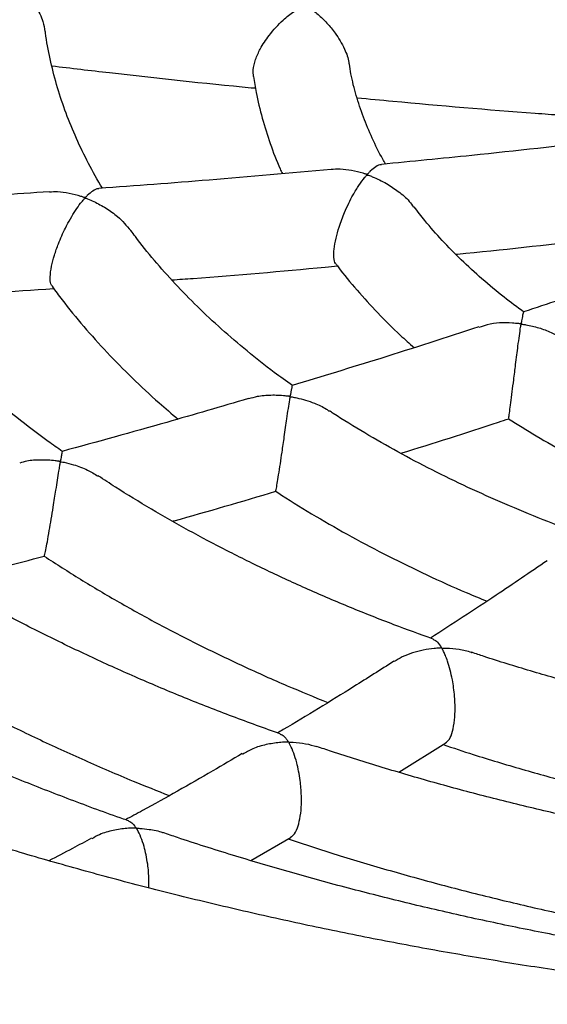
# Model space of a CAD drawing. Units: millimetres. Extents: x 83306 to 101384, y 60241 to 73369.
# Drawn here: x 97394 to 97481, y 64216 to 64379 of the extents above; entities that cross this region are included whole.
import ezdxf

# ---------------------------------------------------------------- set-up
doc = ezdxf.new("R2010")
doc.units = ezdxf.units.MM
doc.header["$LTSCALE"] = 100
doc.layers.add('AXONOMETRIC', color=7, linetype='Continuous')
doc.layers.add('TIPTAP_DIM', color=9, linetype='Continuous')

# ---------------------------------------------------------------- blocks, each defined once
blk = doc.blocks.new('K116TL_axonometric')
at = {"layer": 'AXONOMETRIC'}
for p, q in [((-2154.01, 2399.93), (-2146.26, 2404.79)), ((-2178.53, 2385.33), (-2171.87, 2389.21))]:
    blk.add_line(p, q, dxfattribs=at)
for points, knots in [([(-2488.44, 2690.01), (-2489.25, 2688.64), (-2491.51, 2684.81), (-2494.9, 2678.42), (-2498.62, 2670.86), (-2502.01, 2663.25), (-2505.08, 2655.59), (-2507.83, 2647.89), (-2510.26, 2640.16), (-2512.37, 2632.4), (-2514.16, 2624.62), (-2515.63, 2616.83), (-2516.77, 2609.02), (-2517.6, 2601.2), (-2518.12, 2593.38), (-2518.31, 2585.56), (-2518.19, 2577.74), (-2517.76, 2569.93), (-2517, 2562.14), (-2515.94, 2554.36), (-2514.56, 2546.6), (-2512.86, 2538.87), (-2510.85, 2531.17), (-2508.53, 2523.5), (-2505.9, 2515.87), (-2502.95, 2508.28), (-2499.69, 2500.73), (-2496.12, 2493.23), (-2492.24, 2485.79), (-2488.04, 2478.41), (-2483.54, 2471.1), (-2478.73, 2463.86), (-2473.62, 2456.69), (-2468.21, 2449.6), (-2462.49, 2442.61), (-2456.49, 2435.71), (-2450.19, 2428.9), (-2443.61, 2422.21), (-2436.75, 2415.62), (-2429.61, 2409.15), (-2422.2, 2402.8), (-2414.53, 2396.57), (-2406.61, 2390.48), (-2398.43, 2384.51), (-2390.02, 2378.69), (-2381.36, 2373.01), (-2372.48, 2367.47), (-2363.37, 2362.08), (-2354.04, 2356.84), (-2344.51, 2351.75), (-2334.77, 2346.82), (-2324.84, 2342.05), (-2314.71, 2337.44), (-2304.41, 2332.99), (-2293.93, 2328.71), (-2283.28, 2324.6), (-2272.47, 2320.65), (-2261.5, 2316.87), (-2250.39, 2313.27), (-2239.14, 2309.84), (-2227.75, 2306.58), (-2216.23, 2303.5), (-2204.6, 2300.6), (-2192.85, 2297.87), (-2181, 2295.33), (-2169.05, 2292.97), (-2157, 2290.79), (-2144.88, 2288.79), (-2132.68, 2286.98), (-2120.41, 2285.35), (-2108.08, 2283.91), (-2095.69, 2282.65), (-2083.26, 2281.58), (-2070.79, 2280.7), (-2058.28, 2280.01), (-2045.75, 2279.5), (-2033.21, 2279.18), (-2020.66, 2279.05), (-2008.1, 2279.11), (-1995.56, 2279.36), (-1983.02, 2279.79), (-1970.51, 2280.41), (-1958.03, 2281.23), (-1945.58, 2282.22), (-1933.18, 2283.41), (-1920.82, 2284.78), (-1908.53, 2286.34), (-1896.3, 2288.08), (-1884.15, 2290), (-1872.08, 2292.11), (-1860.09, 2294.4), (-1848.2, 2296.88), (-1836.42, 2299.53), (-1824.74, 2302.37), (-1813.18, 2305.38), (-1801.74, 2308.57), (-1790.44, 2311.93), (-1779.27, 2315.47), (-1768.25, 2319.18), (-1757.38, 2323.06), (-1746.66, 2327.11), (-1736.12, 2331.33), (-1725.74, 2335.72), (-1715.54, 2340.27), (-1705.53, 2344.98), (-1695.71, 2349.85), (-1686.09, 2354.88), (-1676.67, 2360.07), (-1667.47, 2365.41), (-1658.48, 2370.9), (-1649.72, 2376.55), (-1641.19, 2382.33), (-1632.9, 2388.26), (-1624.85, 2394.33), (-1617.06, 2400.53), (-1609.52, 2406.87), (-1602.25, 2413.33), (-1595.25, 2419.92), (-1588.53, 2426.63), (-1582.09, 2433.44), (-1575.94, 2440.37), (-1570.08, 2447.4), (-1564.52, 2454.52), (-1559.26, 2461.74), (-1554.32, 2469.03), (-1549.68, 2476.41), (-1545.36, 2483.85), (-1541.35, 2491.36), (-1537.66, 2498.93), (-1534.29, 2506.54), (-1531.24, 2514.2), (-1528.51, 2521.9), (-1526.11, 2529.63), (-1524.02, 2537.39), (-1522.26, 2545.18), (-1520.81, 2552.97), (-1519.68, 2560.78), (-1518.87, 2568.6), (-1518.38, 2576.42), (-1518.21, 2584.25), (-1518.35, 2592.06), (-1518.81, 2599.87), (-1519.58, 2607.66), (-1520.67, 2615.44), (-1522.07, 2623.19), (-1523.79, 2630.92), (-1525.82, 2638.62), (-1528.16, 2646.29), (-1530.82, 2653.92), (-1533.79, 2661.51), (-1537.05, 2669.04), (-1539.48, 2674.01), (-1540.69, 2676.49)], [0, 0, 0, 0, 0.003679, 0.010313, 0.016917, 0.023492, 0.030037, 0.036553, 0.043042, 0.049504, 0.055942, 0.062359, 0.068757, 0.07514, 0.081511, 0.087874, 0.094233, 0.10059, 0.10695, 0.113315, 0.11969, 0.126077, 0.132481, 0.138905, 0.14535, 0.151819, 0.158315, 0.164838, 0.17139, 0.17797, 0.184579, 0.191217, 0.197882, 0.204574, 0.21129, 0.218029, 0.22479, 0.231569, 0.238365, 0.245175, 0.251999, 0.258832, 0.265674, 0.272523, 0.279377, 0.286234, 0.293094, 0.299956, 0.306817, 0.313678, 0.320537, 0.327394, 0.334248, 0.3411, 0.347949, 0.354794, 0.361637, 0.368476, 0.375311, 0.382143, 0.388972, 0.395797, 0.40262, 0.409439, 0.416255, 0.423069, 0.429881, 0.43669, 0.443496, 0.450301, 0.457104, 0.463906, 0.470706, 0.477505, 0.484303, 0.491101, 0.497898, 0.504694, 0.511491, 0.518288, 0.525085, 0.531882, 0.538681, 0.54548, 0.55228, 0.559082, 0.565885, 0.57269, 0.579497, 0.586307, 0.593118, 0.599933, 0.60675, 0.61357, 0.620393, 0.62722, 0.63405, 0.640883, 0.647721, 0.654562, 0.661407, 0.668255, 0.675108, 0.681964, 0.688824, 0.695687, 0.702554, 0.709422, 0.716294, 0.723166, 0.73004, 0.736913, 0.743784, 0.750653, 0.757518, 0.764377, 0.771229, 0.778071, 0.784902, 0.791719, 0.79852, 0.805303, 0.812065, 0.818805, 0.825521, 0.83221, 0.838871, 0.845503, 0.852106, 0.858678, 0.865221, 0.871736, 0.878222, 0.884683, 0.891119, 0.897535, 0.903932, 0.910314, 0.916684, 0.923047, 0.929405, 0.935763, 0.942122, 0.948488, 0.954863, 0.961252, 0.967657, 0.974082, 0.980529, 0.987, 0.993498, 1, 1, 1, 1]), ([(-1986.9, 2359.75), (-1987.73, 2359.71), (-1992.4, 2359.49), (-2000.93, 2359.26), (-2012.47, 2359.07), (-2024.01, 2359.07), (-2035.55, 2359.25), (-2047.08, 2359.6), (-2058.59, 2360.13), (-2070.06, 2360.83), (-2081.49, 2361.71), (-2092.88, 2362.76), (-2104.2, 2363.98), (-2115.46, 2365.37), (-2126.64, 2366.94), (-2137.74, 2368.67), (-2148.74, 2370.57), (-2159.64, 2372.63), (-2170.43, 2374.86), (-2181.09, 2377.25), (-2191.64, 2379.79), (-2202.04, 2382.49), (-2212.3, 2385.35), (-2222.41, 2388.35), (-2232.36, 2391.5), (-2242.14, 2394.79), (-2251.75, 2398.23), (-2261.17, 2401.8), (-2270.4, 2405.5), (-2279.44, 2409.33), (-2288.28, 2413.28), (-2296.9, 2417.36), (-2305.31, 2421.55), (-2313.49, 2425.86), (-2321.45, 2430.27), (-2329.18, 2434.78), (-2336.66, 2439.39), (-2343.9, 2444.1), (-2350.9, 2448.89), (-2357.64, 2453.76), (-2364.13, 2458.72), (-2370.36, 2463.74), (-2376.32, 2468.83), (-2382.02, 2473.99), (-2387.46, 2479.2), (-2392.62, 2484.47), (-2397.51, 2489.78), (-2402.13, 2495.15), (-2406.48, 2500.55), (-2410.56, 2505.99), (-2414.36, 2511.48), (-2417.88, 2516.99), (-2421.13, 2522.54), (-2424.11, 2528.12), (-2426.81, 2533.74), (-2429.24, 2539.39), (-2431.38, 2545.08), (-2433.25, 2550.81), (-2434.83, 2556.58), (-2436.13, 2562.39), (-2437.13, 2568.24), (-2437.83, 2574.13), (-2438.22, 2580.06), (-2438.31, 2586.02), (-2438.08, 2591.99), (-2437.53, 2597.97), (-2436.67, 2603.93), (-2435.5, 2609.88), (-2434.02, 2615.79), (-2432.25, 2621.66), (-2430.17, 2627.49), (-2427.92, 2633.06), (-2426.21, 2636.7), (-2425.41, 2638.4)], [0, 0, 0, 0, 0.0030546, 0.0170659, 0.0310784, 0.0450913, 0.0591043, 0.0731166, 0.0871278, 0.1011371, 0.1151443, 0.1291486, 0.1431497, 0.1571469, 0.1711398, 0.1851278, 0.1991105, 0.2130873, 0.2270577, 0.2410212, 0.2549774, 0.2689257, 0.2828658, 0.2967973, 0.3107197, 0.3246327, 0.3385359, 0.3524293, 0.3663125, 0.3801855, 0.3940482, 0.4079008, 0.4217434, 0.4355766, 0.4494008, 0.463217, 0.4770259, 0.4908288, 0.5046276, 0.5184241, 0.5322203, 0.5460185, 0.559822, 0.5736346, 0.5874607, 0.6013056, 0.6151752, 0.6290766, 0.6430175, 0.657007, 0.671055, 0.6851724, 0.6993714, 0.7136649, 0.7280666, 0.7425899, 0.757248, 0.7720528, 0.7870125, 0.8021311, 0.8174057, 0.8328245, 0.8483649, 0.8639937, 0.8796686, 0.8953299, 0.9109264, 0.9264181, 0.9417759, 0.9569814, 0.9720268, 0.9869134, 1, 1, 1, 1]), ([(-2228.45, 2520.7), (-2228.47, 2521.23), (-2228.49, 2522.22), (-2227.85, 2524.08), (-2226.77, 2526.09), (-2225.38, 2527.91), (-2223.88, 2529.47), (-2222.57, 2530.6), (-2221.36, 2531.48), (-2220.5, 2532), (-2220, 2532.26), (-2219.81, 2532.36), (-2219.71, 2532.4), (-2219.64, 2532.42), (-2219.59, 2532.43), (-2219.55, 2532.42), (-2219.46, 2532.39), (-2219.23, 2532.24), (-2218.35, 2531.61), (-2217, 2530.43), (-2215.39, 2528.63), (-2214.01, 2526.61), (-2212.95, 2524.51), (-2212.71, 2523.1), (-2212.61, 2522.54)], [0, 0, 0, 0, 0.0758945, 0.1424687, 0.2078217, 0.302348, 0.3665949, 0.4326524, 0.4923739, 0.5418412, 0.5572531, 0.565092, 0.5693507, 0.5717977, 0.5733125, 0.574584, 0.5762492, 0.5820709, 0.6050532, 0.6972479, 0.7734751, 0.8521136, 0.9419476, 1, 1, 1, 1]), ([(-2178.07, 2515.1), (-2178.11, 2515.45), (-2178.21, 2516.25), (-2177.8, 2517.89), (-2176.91, 2519.88), (-2175.37, 2522.22), (-2173.41, 2524.32), (-2171.47, 2525.86), (-2170.32, 2526.58), (-2169.73, 2526.88), (-2169.63, 2526.93), (-2169.57, 2526.95), (-2169.53, 2526.96), (-2169.49, 2526.95), (-2169.42, 2526.93), (-2169.23, 2526.82), (-2168.55, 2526.35), (-2167.39, 2525.43), (-2165.91, 2523.98), (-2164.36, 2522.1), (-2163.08, 2519.9), (-2162.32, 2518.06), (-2162.28, 2517.25), (-2162.27, 2517.16)], [0, 0, 0, 0, 0.053108, 0.12088, 0.185661, 0.273729, 0.393158, 0.480759, 0.554062, 0.561549, 0.565576, 0.567873, 0.569276, 0.570411, 0.571822, 0.576349, 0.594204, 0.665682, 0.737182, 0.810386, 0.91167, 0.989752, 1, 1, 1, 1]), ([(-2203.1, 2496.62), (-2203.1, 2496.62), (-2203.95, 2497.97), (-2205.44, 2500.72), (-2207.46, 2504.85), (-2209.16, 2509.03), (-2210.59, 2513.24), (-2211.68, 2517.5), (-2212.33, 2520.6), (-2212.52, 2522.29), (-2212.54, 2522.56)], [0, 0, 0, 0, 0.0000968, 0.1597907, 0.3201599, 0.4813037, 0.6433049, 0.8062082, 0.9700011, 1, 1, 1, 1]), ([(-2211.48, 2516.87), (-2208.29, 2516.49), (-2197.31, 2515.19), (-2186.07, 2513.98), (-2178, 2513.21), (-2177.76, 2513.19)], [0, 0, 0, 0, 0.284151, 0.97886, 1, 1, 1, 1]), ([(-2156.2, 2500.62), (-2156.36, 2500.88), (-2157.21, 2502.3), (-2158.46, 2504.89), (-2159.95, 2508.41), (-2161.11, 2511.96), (-2161.87, 2514.89), (-2162.12, 2516.62), (-2162.2, 2517.16)], [0, 0, 0, 0, 0.04837, 0.25934, 0.47186, 0.686179, 0.902442, 1, 1, 1, 1]), ([(-2178.08, 2515.1), (-2177.94, 2514.22), (-2177.59, 2511.92), (-2176.68, 2508.21), (-2175.35, 2503.99), (-2174.21, 2500.92), (-2173.44, 2499.29), (-2173.31, 2499.03)], [0, 0, 0, 0, 0.160398, 0.422513, 0.685462, 0.949509, 1, 1, 1, 1]), ([(-2160.94, 2511.59), (-2158.96, 2511.4), (-2149.15, 2510.46), (-2137.86, 2509.5), (-2128.54, 2508.83), (-2127.08, 2508.72)], [0, 0, 0, 0, 0.176046, 0.870765, 1, 1, 1, 1]), ([(-2118.41, 2504.69), (-2118.97, 2504.62), (-2126.82, 2503.65), (-2139.66, 2502.24), (-2151.91, 2501.04), (-2156.9, 2500.55)], [0, 0, 0, 0, 0.043822, 0.610332, 1, 1, 1, 1]), ([(-2156.89, 2500.48), (-2156.92, 2500.49), (-2157.17, 2500.58), (-2157.82, 2500.17), (-2158.48, 2499.68), (-2158.91, 2499.26), (-2159.05, 2499.12), (-2159.17, 2499.01), (-2159.23, 2498.93), (-2159.32, 2498.91), (-2159.39, 2498.91), (-2159.6, 2498.97), (-2160.41, 2499.23), (-2161.84, 2499.57), (-2163.63, 2499.81), (-2164.74, 2499.74), (-2165.25, 2499.7)], [0, 0, 0, 0, 0.0273718, 0.2113945, 0.4006609, 0.4364442, 0.4645176, 0.4820597, 0.4996869, 0.502982, 0.5062855, 0.5146002, 0.5538563, 0.7107623, 0.8677159, 1, 1, 1, 1]), ([(-2165.25, 2499.73), (-2171.99, 2499.12), (-2184.81, 2497.95), (-2197.6, 2497.02), (-2203.67, 2496.58)], [0, 0, 0, 0, 0.524967, 1, 1, 1, 1]), ([(-2164.43, 2484.13), (-2164.45, 2484.14), (-2164.67, 2484.24), (-2164.81, 2485.04), (-2164.79, 2486.47), (-2164.47, 2488.27), (-2163.87, 2490.4), (-2162.91, 2492.95), (-2161.76, 2495.28), (-2160.62, 2497.15), (-2159.91, 2498.11), (-2159.5, 2498.59), (-2159.4, 2498.71), (-2159.34, 2498.76), (-2159.3, 2498.79), (-2159.26, 2498.8), (-2159.23, 2498.81), (-2159.14, 2498.79), (-2158.87, 2498.7), (-2157.82, 2498.3), (-2156.12, 2497.48), (-2154.07, 2496.09), (-2152.49, 2494.79), (-2151.8, 2493.79), (-2151.57, 2493.46)], [0, 0, 0, 0, 0.009099, 0.091309, 0.159621, 0.228124, 0.292827, 0.379271, 0.496054, 0.574075, 0.654322, 0.668178, 0.675021, 0.678731, 0.68087, 0.682202, 0.683338, 0.684863, 0.690423, 0.712381, 0.800442, 0.878515, 0.959084, 1, 1, 1, 1]), ([(-2211.86, 2496.02), (-2217.5, 2495.64), (-2230.31, 2494.79), (-2243.07, 2494.18), (-2250.21, 2493.83)], [0, 0, 0, 0, 0.440327, 1, 1, 1, 1]), ([(-2203.67, 2496.53), (-2203.73, 2496.54), (-2204.02, 2496.55), (-2204.67, 2496.19), (-2205.33, 2495.66), (-2205.74, 2495.26), (-2205.84, 2495.16), (-2205.91, 2495.1), (-2205.97, 2495.07), (-2206.01, 2495.07), (-2206.08, 2495.08), (-2206.3, 2495.14), (-2207.13, 2495.42), (-2208.6, 2495.79), (-2210.36, 2496.05), (-2211.42, 2495.98), (-2211.86, 2495.96)], [0, 0, 0, 0, 0.052158, 0.241909, 0.437086, 0.466175, 0.483441, 0.496541, 0.501205, 0.504273, 0.50733, 0.516216, 0.55731, 0.72153, 0.885801, 1, 1, 1, 1]), ([(-2211.39, 2480.42), (-2211.49, 2480.51), (-2211.73, 2480.76), (-2211.8, 2481.87), (-2211.59, 2483.56), (-2211.07, 2485.52), (-2210.3, 2487.73), (-2209.37, 2489.8), (-2208.4, 2491.6), (-2207.55, 2492.98), (-2206.86, 2493.95), (-2206.39, 2494.52), (-2206.18, 2494.76), (-2206.08, 2494.87), (-2206.02, 2494.92), (-2205.97, 2494.94), (-2205.93, 2494.95), (-2205.89, 2494.95), (-2205.75, 2494.93), (-2205.3, 2494.75), (-2204.17, 2494.27), (-2202.47, 2493.33), (-2200.31, 2491.82), (-2199.11, 2490.4), (-2198.42, 2489.59)], [0, 0, 0, 0, 0.048152, 0.123633, 0.199579, 0.265205, 0.331048, 0.428048, 0.494074, 0.561964, 0.628687, 0.66172, 0.674706, 0.681466, 0.685178, 0.687354, 0.688756, 0.69017, 0.69222, 0.70186, 0.740074, 0.816639, 0.895116, 1, 1, 1, 1]), ([(-2133.33, 2476.11), (-2134.42, 2476.92), (-2136.85, 2478.72), (-2140.29, 2481.61), (-2143.73, 2484.75), (-2146.87, 2487.97), (-2149.48, 2490.9), (-2150.9, 2492.77), (-2151.48, 2493.53)], [0, 0, 0, 0, 0.148746, 0.330253, 0.511851, 0.693643, 0.875755, 1, 1, 1, 1]), ([(-2171.65, 2463.96), (-2172.66, 2464.68), (-2175.26, 2466.54), (-2179.18, 2469.66), (-2183.43, 2473.29), (-2187.41, 2477.01), (-2191.12, 2480.8), (-2194.53, 2484.67), (-2196.95, 2487.61), (-2198.14, 2489.28), (-2198.38, 2489.62)], [0, 0, 0, 0, 0.091343, 0.236316, 0.38132, 0.526394, 0.67159, 0.816965, 0.962587, 1, 1, 1, 1]), ([(-2144.58, 2485.68), (-2144.48, 2485.69), (-2137.08, 2486.41), (-2127.86, 2487.43), (-2118.73, 2488.55), (-2116.93, 2488.77)], [0, 0, 0, 0, 0.010618, 0.804698, 1, 1, 1, 1]), ([(-2209.75, 2453.06), (-2210.54, 2453.61), (-2213.15, 2455.44), (-2217.33, 2458.65), (-2222.29, 2462.69), (-2226.98, 2466.83), (-2231.4, 2471.05), (-2235.56, 2475.35), (-2239.42, 2479.72), (-2242.61, 2483.62), (-2244.39, 2486.08), (-2245.09, 2487.04)], [0, 0, 0, 0, 0.053038, 0.176827, 0.30063, 0.424467, 0.548359, 0.672337, 0.796431, 0.920685, 1, 1, 1, 1]), ([(-2102.53, 2486.78), (-2102.89, 2486.65), (-2109.2, 2484.34), (-2119.48, 2480.77), (-2129.4, 2477.46), (-2133.37, 2476.13)], [0, 0, 0, 0, 0.034183, 0.61251, 1, 1, 1, 1]), ([(-2164.45, 2484.12), (-2164.33, 2483.95), (-2163.26, 2482.46), (-2160.96, 2479.73), (-2157.54, 2475.95), (-2154.37, 2472.78), (-2152.26, 2470.91), (-2151.48, 2470.23)], [0, 0, 0, 0, 0.033873, 0.302772, 0.572755, 0.843654, 1, 1, 1, 1]), ([(-2191.62, 2481.44), (-2190.43, 2481.52), (-2181.97, 2482.14), (-2172.83, 2482.92), (-2164.86, 2483.7), (-2164.19, 2483.77)], [0, 0, 0, 0, 0.130116, 0.927126, 1, 1, 1, 1]), ([(-2238.22, 2478.42), (-2236.03, 2478.53), (-2227.03, 2478.96), (-2218, 2479.56), (-2211.16, 2480.01)], [0, 0, 0, 0, 0.243757, 1, 1, 1, 1]), ([(-2211.44, 2480.39), (-2210.89, 2479.63), (-2209.26, 2477.37), (-2206.22, 2473.71), (-2202.36, 2469.4), (-2198.2, 2465.19), (-2194.28, 2461.51), (-2191.63, 2459.29), (-2190.57, 2458.4)], [0, 0, 0, 0, 0.096902, 0.289368, 0.482347, 0.675758, 0.869525, 1, 1, 1, 1]), ([(-2133.36, 2476.1), (-2133.36, 2476.11), (-2133.37, 2476.15), (-2133.45, 2475.9), (-2133.57, 2475.38), (-2133.67, 2474.78), (-2133.72, 2474.51), (-2133.75, 2474.38), (-2133.77, 2474.29), (-2133.79, 2474.23), (-2133.8, 2474.2), (-2133.83, 2474.19), (-2133.87, 2474.18), (-2133.98, 2474.18), (-2134.44, 2474.23), (-2136.26, 2474.37), (-2138.59, 2474.38), (-2140.3, 2473.71), (-2140.75, 2473.54)], [0, 0, 0, 0, 0.003152, 0.138485, 0.353256, 0.428639, 0.458516, 0.479777, 0.492161, 0.499079, 0.503146, 0.505773, 0.508421, 0.5123, 0.530577, 0.603021, 0.895485, 1, 1, 1, 1]), ([(-2135.84, 2458.51), (-2135.83, 2458.53), (-2135.82, 2458.58), (-2135.68, 2459.55), (-2135.48, 2461.04), (-2135.25, 2462.88), (-2134.97, 2465.09), (-2134.64, 2467.76), (-2134.33, 2470.23), (-2134.06, 2472.23), (-2133.91, 2473.28), (-2133.82, 2473.83), (-2133.79, 2473.97), (-2133.77, 2474.04), (-2133.75, 2474.07), (-2133.73, 2474.09), (-2133.7, 2474.11), (-2133.63, 2474.11), (-2133.39, 2474.08), (-2132.44, 2473.93), (-2130.84, 2473.54), (-2128.8, 2472.81), (-2127.58, 2472.1), (-2126.98, 2471.75)], [0, 0, 0, 0, 0.084465, 0.166524, 0.235086, 0.303846, 0.368564, 0.454666, 0.570872, 0.648609, 0.728561, 0.744084, 0.751527, 0.755534, 0.757818, 0.759217, 0.760352, 0.761773, 0.766368, 0.784495, 0.857084, 0.929693, 1, 1, 1, 1]), ([(-2140.79, 2473.66), (-2146.21, 2471.9), (-2156.52, 2468.55), (-2166.81, 2465.44), (-2171.69, 2463.96)], [0, 0, 0, 0, 0.524956, 1, 1, 1, 1]), ([(-2171.68, 2463.91), (-2171.69, 2463.9), (-2171.71, 2463.87), (-2171.79, 2463.44), (-2171.88, 2462.95), (-2171.94, 2462.61), (-2171.97, 2462.44), (-2172, 2462.3), (-2172.01, 2462.21), (-2172.08, 2462.17), (-2172.15, 2462.16), (-2172.41, 2462.18), (-2173.42, 2462.31), (-2175.18, 2462.37), (-2177.24, 2462.23), (-2178.43, 2461.87), (-2178.91, 2461.73)], [0, 0, 0, 0, 0.119164, 0.278351, 0.394325, 0.433034, 0.463275, 0.482202, 0.501205, 0.504757, 0.508323, 0.517136, 0.559021, 0.72661, 0.89199, 1, 1, 1, 1]), ([(-2178.93, 2461.8), (-2183.44, 2460.47), (-2193.75, 2457.43), (-2204.02, 2454.62), (-2209.79, 2453.05)], [0, 0, 0, 0, 0.437837, 1, 1, 1, 1]), ([(-2174.39, 2446.49), (-2174.37, 2446.52), (-2174.35, 2446.59), (-2174.17, 2447.6), (-2173.93, 2449.1), (-2173.65, 2450.94), (-2173.32, 2453.14), (-2172.94, 2455.79), (-2172.6, 2458.22), (-2172.31, 2460.19), (-2172.15, 2461.24), (-2172.06, 2461.78), (-2172.03, 2461.93), (-2172.01, 2462), (-2171.99, 2462.04), (-2171.96, 2462.07), (-2171.93, 2462.08), (-2171.84, 2462.08), (-2171.5, 2462.03), (-2170.18, 2461.78), (-2168.25, 2461.17), (-2166.44, 2460.37), (-2165.69, 2459.82), (-2165.53, 2459.7)], [0, 0, 0, 0, 0.08893, 0.171968, 0.240574, 0.309389, 0.373932, 0.459814, 0.576092, 0.654068, 0.734268, 0.751063, 0.759481, 0.764034, 0.766628, 0.768215, 0.769491, 0.771073, 0.777561, 0.803034, 0.905314, 0.979186, 1, 1, 1, 1]), ([(-2122.87, 2439), (-2123.13, 2439.1), (-2125.62, 2439.96), (-2130.17, 2441.73), (-2136.49, 2444.33), (-2142.61, 2447.08), (-2148.52, 2449.95), (-2154.22, 2452.95), (-2159.67, 2456.09), (-2163.43, 2458.36), (-2165.3, 2459.61), (-2165.5, 2459.75)], [0, 0, 0, 0, 0.0164093, 0.154704, 0.2929307, 0.4310929, 0.5691899, 0.7072258, 0.8452075, 0.9831418, 1, 1, 1, 1]), ([(-2153.71, 2452.73), (-2148.32, 2454.41), (-2142.36, 2456.27), (-2136.39, 2458.27), (-2135.82, 2458.46)], [0, 0, 0, 0, 0.904401, 1, 1, 1, 1]), ([(-2135.87, 2458.46), (-2134.35, 2457.51), (-2131.19, 2455.52), (-2126.1, 2452.67), (-2120.68, 2449.89), (-2116.29, 2447.8), (-2113.66, 2446.69), (-2112.97, 2446.4)], [0, 0, 0, 0, 0.2154375, 0.4493984, 0.683331, 0.9171909, 1, 1, 1, 1]), ([(-2209.79, 2453.03), (-2209.78, 2453.03), (-2209.76, 2453.15), (-2209.82, 2452.83), (-2209.89, 2452.39), (-2209.97, 2451.91), (-2210.01, 2451.67), (-2210.05, 2451.54), (-2210.05, 2451.45), (-2210.13, 2451.41), (-2210.2, 2451.4), (-2210.46, 2451.43), (-2211.51, 2451.58), (-2213.29, 2451.67), (-2215.29, 2451.55), (-2216.4, 2451.23), (-2216.78, 2451.12)], [0, 0, 0, 0, 0.012506, 0.180418, 0.353087, 0.43191, 0.463835, 0.483389, 0.503033, 0.506673, 0.51032, 0.519688, 0.564054, 0.741568, 0.910234, 1, 1, 1, 1]), ([(-2212.74, 2435.71), (-2212.74, 2435.71), (-2212.73, 2435.66), (-2212.67, 2435.89), (-2212.51, 2436.59), (-2212.23, 2438.02), (-2211.91, 2439.83), (-2211.57, 2441.86), (-2211.18, 2444.22), (-2210.83, 2446.43), (-2210.53, 2448.36), (-2210.32, 2449.67), (-2210.19, 2450.51), (-2210.11, 2450.94), (-2210.08, 2451.13), (-2210.06, 2451.22), (-2210.04, 2451.27), (-2210.01, 2451.3), (-2209.98, 2451.31), (-2209.93, 2451.32), (-2209.75, 2451.3), (-2209.05, 2451.17), (-2207.6, 2450.8), (-2205.66, 2450.09), (-2204.4, 2449.3), (-2203.82, 2448.94)], [0, 0, 0, 0, 0.0043107, 0.0687927, 0.15556, 0.2272985, 0.2993719, 0.3641185, 0.4319792, 0.5359501, 0.6068155, 0.6796843, 0.7307643, 0.7531061, 0.7641572, 0.770071, 0.7733691, 0.7753288, 0.776708, 0.778092, 0.7811747, 0.7947881, 0.8490361, 0.9307116, 1, 1, 1, 1]), ([(-2148.34, 2421.98), (-2150.51, 2422.77), (-2155.15, 2424.44), (-2162.05, 2427.19), (-2169.06, 2430.18), (-2175.87, 2433.31), (-2182.47, 2436.57), (-2188.87, 2439.96), (-2195.03, 2443.48), (-2200.01, 2446.49), (-2202.84, 2448.37), (-2203.79, 2449)], [0, 0, 0, 0, 0.105229, 0.224643, 0.344016, 0.46335, 0.582645, 0.701902, 0.821129, 0.940326, 1, 1, 1, 1]), ([(-2191.49, 2441.5), (-2191.4, 2441.52), (-2185.71, 2443.08), (-2180, 2444.78), (-2174.37, 2446.44)], [0, 0, 0, 0, 0.015415, 1, 1, 1, 1]), ([(-2174.4, 2446.46), (-2174.08, 2446.24), (-2171.94, 2444.8), (-2167.76, 2442.28), (-2161.87, 2438.9), (-2155.75, 2435.68), (-2149.42, 2432.6), (-2143.97, 2430.12), (-2140.57, 2428.73), (-2139.41, 2428.26)], [0, 0, 0, 0, 0.03173, 0.207301, 0.382884, 0.55845, 0.733985, 0.909471, 1, 1, 1, 1]), ([(-2173.63, 2406.27), (-2176.29, 2407.22), (-2181.65, 2409.15), (-2189.51, 2412.25), (-2197.26, 2415.5), (-2204.8, 2418.9), (-2212.15, 2422.43), (-2219.29, 2426.09), (-2226.21, 2429.88), (-2232.89, 2433.79), (-2238.12, 2437.01), (-2241.04, 2438.97), (-2241.89, 2439.54)], [0, 0, 0, 0, 0.104254, 0.210828, 0.317375, 0.423894, 0.530388, 0.636857, 0.743301, 0.849728, 0.956136, 1, 1, 1, 1]), ([(-2228.98, 2431.54), (-2228.26, 2431.72), (-2222.86, 2433.03), (-2217.43, 2434.47), (-2212.74, 2435.72)], [0, 0, 0, 0, 0.13427, 1, 1, 1, 1]), ([(-2212.75, 2435.71), (-2210.76, 2434.43), (-2206.72, 2431.82), (-2200.34, 2428.06), (-2193.7, 2424.38), (-2186.84, 2420.85), (-2179.77, 2417.47), (-2172.77, 2414.33), (-2168.04, 2412.4), (-2165.79, 2411.48)], [0, 0, 0, 0, 0.141108, 0.286719, 0.432322, 0.57791, 0.723472, 0.869005, 1, 1, 1, 1]), ([(-2129.47, 2434.94), (-2132.29, 2433.02), (-2138.74, 2428.64), (-2145.16, 2424.48), (-2148.78, 2422.14)], [0, 0, 0, 0, 0.43727, 1, 1, 1, 1]), ([(-2198.78, 2391.9), (-2199.05, 2392), (-2202.31, 2393.11), (-2208.39, 2395.38), (-2216.99, 2398.72), (-2225.39, 2402.22), (-2233.6, 2405.86), (-2241.62, 2409.64), (-2249.42, 2413.55), (-2257.01, 2417.59), (-2264.39, 2421.75), (-2271.52, 2426.05), (-2276.63, 2429.26), (-2279.3, 2431.07), (-2279.74, 2431.37)], [0, 0, 0, 0, 0.009053, 0.106286, 0.2035, 0.300695, 0.39787, 0.495026, 0.592163, 0.689285, 0.786389, 0.883481, 0.980564, 1, 1, 1, 1]), ([(-2250.87, 2426.28), (-2250.53, 2426.05), (-2248.02, 2424.34), (-2243.11, 2421.29), (-2236.15, 2417.12), (-2228.93, 2413.1), (-2221.52, 2409.22), (-2213.89, 2405.49), (-2206.07, 2401.9), (-2198.79, 2398.76), (-2194.05, 2396.88), (-2192.05, 2396.09)], [0, 0, 0, 0, 0.019813, 0.146642, 0.273478, 0.400308, 0.527129, 0.653932, 0.780717, 0.907478, 1, 1, 1, 1]), ([(-2148.35, 2421.95), (-2148.16, 2421.86), (-2147.75, 2421.67), (-2147.29, 2421.11), (-2147.05, 2420.69), (-2146.98, 2420.59), (-2147, 2420.53), (-2147.03, 2420.52), (-2147.13, 2420.5), (-2147.51, 2420.48), (-2149.07, 2420.37), (-2151.17, 2419.95), (-2153.39, 2419.11), (-2154.36, 2418.53), (-2154.8, 2418.26)], [0, 0, 0, 0, 0.155207, 0.3395108, 0.3633792, 0.3873032, 0.3906946, 0.3941283, 0.3983057, 0.4152725, 0.4823618, 0.7524733, 0.8868656, 1, 1, 1, 1]), ([(-2146.28, 2404.81), (-2146.07, 2404.97), (-2145.64, 2405.29), (-2145.11, 2406.62), (-2144.78, 2408.44), (-2144.68, 2410.52), (-2144.79, 2412.85), (-2145.09, 2415.01), (-2145.52, 2416.9), (-2145.91, 2418.23), (-2146.29, 2419.22), (-2146.56, 2419.82), (-2146.73, 2420.16), (-2146.8, 2420.31), (-2146.83, 2420.38), (-2146.84, 2420.42), (-2146.84, 2420.45), (-2146.82, 2420.46), (-2146.77, 2420.48), (-2146.54, 2420.49), (-2145.62, 2420.48), (-2144.05, 2420.31), (-2142.64, 2420.06), (-2141.99, 2419.78), (-2141.96, 2419.77)], [0, 0, 0, 0, 0.085341, 0.170085, 0.255373, 0.328672, 0.401895, 0.509761, 0.583329, 0.658969, 0.717257, 0.763661, 0.783305, 0.79339, 0.798848, 0.801947, 0.803828, 0.805305, 0.806778, 0.811209, 0.831725, 0.913739, 0.995778, 1, 1, 1, 1]), ([(-2072.41, 2404.18), (-2073.18, 2404.27), (-2076.82, 2404.71), (-2083.26, 2405.68), (-2091.7, 2407.09), (-2100.04, 2408.68), (-2108.28, 2410.43), (-2116.4, 2412.35), (-2124.39, 2414.43), (-2132.23, 2416.69), (-2138.09, 2418.48), (-2141.27, 2419.56), (-2141.95, 2419.79)], [0, 0, 0, 0, 0.03149, 0.148701, 0.265893, 0.383062, 0.500204, 0.61732, 0.734405, 0.851458, 0.968476, 1, 1, 1, 1]), ([(-2154.83, 2418.31), (-2157.04, 2416.91), (-2163.17, 2413.02), (-2169.59, 2409.09), (-2173.8, 2406.62), (-2174.11, 2406.44)], [0, 0, 0, 0, 0.343041, 0.950869, 1, 1, 1, 1]), ([(-2173.65, 2406.23), (-2173.59, 2406.22), (-2173.32, 2406.18), (-2172.99, 2405.85), (-2172.67, 2405.48), (-2172.53, 2405.29), (-2172.44, 2405.15), (-2172.39, 2405.06), (-2172.37, 2405.01), (-2172.36, 2404.98), (-2172.37, 2404.96), (-2172.4, 2404.95), (-2172.51, 2404.93), (-2172.99, 2404.92), (-2174.17, 2404.85), (-2176.02, 2404.54), (-2178.12, 2403.97), (-2179.33, 2403.23), (-2179.88, 2402.9)], [0, 0, 0, 0, 0.047152, 0.228587, 0.281777, 0.322671, 0.350798, 0.366986, 0.375989, 0.381251, 0.384602, 0.387991, 0.392689, 0.414591, 0.501338, 0.675148, 0.853307, 1, 1, 1, 1]), ([(-2171.91, 2389.27), (-2171.76, 2389.34), (-2171.36, 2389.51), (-2170.83, 2390.55), (-2170.38, 2392.16), (-2170.15, 2394.07), (-2170.13, 2396.29), (-2170.35, 2398.92), (-2170.83, 2401.28), (-2171.42, 2403.15), (-2171.84, 2404.12), (-2172.1, 2404.62), (-2172.17, 2404.75), (-2172.2, 2404.82), (-2172.21, 2404.86), (-2172.2, 2404.88), (-2172.19, 2404.9), (-2172.14, 2404.91), (-2171.92, 2404.92), (-2171.01, 2404.89), (-2169.48, 2404.74), (-2168.22, 2404.36), (-2167.6, 2404.18)], [0, 0, 0, 0, 0.0594884, 0.1516265, 0.2275001, 0.3036111, 0.3749103, 0.4702027, 0.5997643, 0.6867675, 0.7762516, 0.7948412, 0.8045718, 0.8098573, 0.8128601, 0.8146847, 0.8161253, 0.8175609, 0.8219374, 0.8422484, 0.9234455, 1, 1, 1, 1]), ([(-2082.43, 2385.07), (-2083.18, 2385.16), (-2087.09, 2385.63), (-2094.07, 2386.65), (-2103.36, 2388.15), (-2112.55, 2389.82), (-2121.64, 2391.67), (-2130.62, 2393.68), (-2139.47, 2395.86), (-2148.2, 2398.2), (-2156.77, 2400.71), (-2163.24, 2402.72), (-2166.79, 2403.93), (-2167.6, 2404.21)], [0, 0, 0, 0, 0.025222, 0.130204, 0.235173, 0.340127, 0.445063, 0.549982, 0.654882, 0.75976, 0.864615, 0.969447, 1, 1, 1, 1]), ([(-2146.69, 2404.51), (-2145.04, 2403.97), (-2140.75, 2402.54), (-2133.65, 2400.42), (-2125.43, 2398.15), (-2117.08, 2396.05), (-2108.61, 2394.12), (-2100.03, 2392.37), (-2091.37, 2390.78), (-2085.53, 2389.87), (-2082.61, 2389.42)], [0, 0, 0, 0, 0.082286, 0.213529, 0.344738, 0.475914, 0.607062, 0.73818, 0.869274, 1, 1, 1, 1]), ([(-2179.95, 2403.02), (-2181.58, 2402.06), (-2187.1, 2398.81), (-2193.54, 2395.17), (-2198.34, 2392.58), (-2199.28, 2392.07)], [0, 0, 0, 0, 0.252282, 0.854059, 1, 1, 1, 1]), ([(-2198.79, 2391.88), (-2198.76, 2391.87), (-2198.51, 2391.85), (-2198.16, 2391.53), (-2197.82, 2391.15), (-2197.67, 2390.94), (-2197.59, 2390.83), (-2197.53, 2390.75), (-2197.56, 2390.71), (-2197.59, 2390.7), (-2197.71, 2390.69), (-2198.2, 2390.69), (-2199.42, 2390.64), (-2201.33, 2390.34), (-2203.33, 2389.83), (-2204.43, 2389.16), (-2204.83, 2388.92)], [0, 0, 0, 0, 0.023781, 0.21309, 0.298477, 0.333403, 0.354667, 0.376009, 0.379159, 0.382329, 0.387246, 0.410934, 0.504937, 0.693339, 0.886858, 1, 1, 1, 1]), ([(-2195.43, 2380.81), (-2195.42, 2381.27), (-2195.37, 2382.61), (-2195.61, 2385.08), (-2196.1, 2387.42), (-2196.71, 2389.23), (-2197.13, 2390.1), (-2197.37, 2390.51), (-2197.4, 2390.58), (-2197.41, 2390.62), (-2197.41, 2390.64), (-2197.39, 2390.65), (-2197.36, 2390.66), (-2197.19, 2390.67), (-2196.51, 2390.64), (-2195.11, 2390.47), (-2193.81, 2390.25), (-2193.11, 2389.94), (-2193.09, 2389.93)], [0, 0, 0, 0, 0.076688, 0.225523, 0.429173, 0.564771, 0.704251, 0.719337, 0.727496, 0.732081, 0.734825, 0.736851, 0.738876, 0.743998, 0.767029, 0.858884, 0.99616, 1, 1, 1, 1]), ([(-2092.35, 2367.31), (-2092.9, 2367.38), (-2096.85, 2367.85), (-2104.14, 2368.89), (-2114.2, 2370.45), (-2124.17, 2372.2), (-2134.04, 2374.12), (-2143.81, 2376.21), (-2153.45, 2378.46), (-2162.98, 2380.88), (-2172.37, 2383.46), (-2181.6, 2386.21), (-2188.51, 2388.38), (-2192.28, 2389.68), (-2193.08, 2389.96)], [0, 0, 0, 0, 0.01543, 0.111358, 0.207276, 0.303184, 0.39908, 0.494964, 0.590834, 0.686689, 0.782528, 0.878351, 0.974156, 1, 1, 1, 1]), ([(-2204.9, 2389.03), (-2205.95, 2388.46), (-2208.32, 2387.16), (-2210.67, 2385.96), (-2211.98, 2385.29)], [0, 0, 0, 0, 0.444389, 1, 1, 1, 1]), ([(-2172.37, 2388.92), (-2169.67, 2388.03), (-2164.1, 2386.2), (-2155.45, 2383.63), (-2146.49, 2381.15), (-2137.39, 2378.85), (-2128.17, 2376.71), (-2118.84, 2374.75), (-2109.41, 2372.97), (-2100.86, 2371.51), (-2095.41, 2370.71), (-2093.17, 2370.39)], [0, 0, 0, 0, 0.108247, 0.224151, 0.340033, 0.455894, 0.571733, 0.687553, 0.803355, 0.919141, 1, 1, 1, 1])]:
    blk.add_open_spline(points, degree=3, knots=knots, dxfattribs=at)

msp = doc.modelspace()

# ---------------------------------------------------------------- block references
at = {"layer": 'TIPTAP_DIM'}
msp.add_blockref('K116TL_axonometric', (99610.41, 61854.71), dxfattribs=at)

doc.saveas('drawing.dxf')
